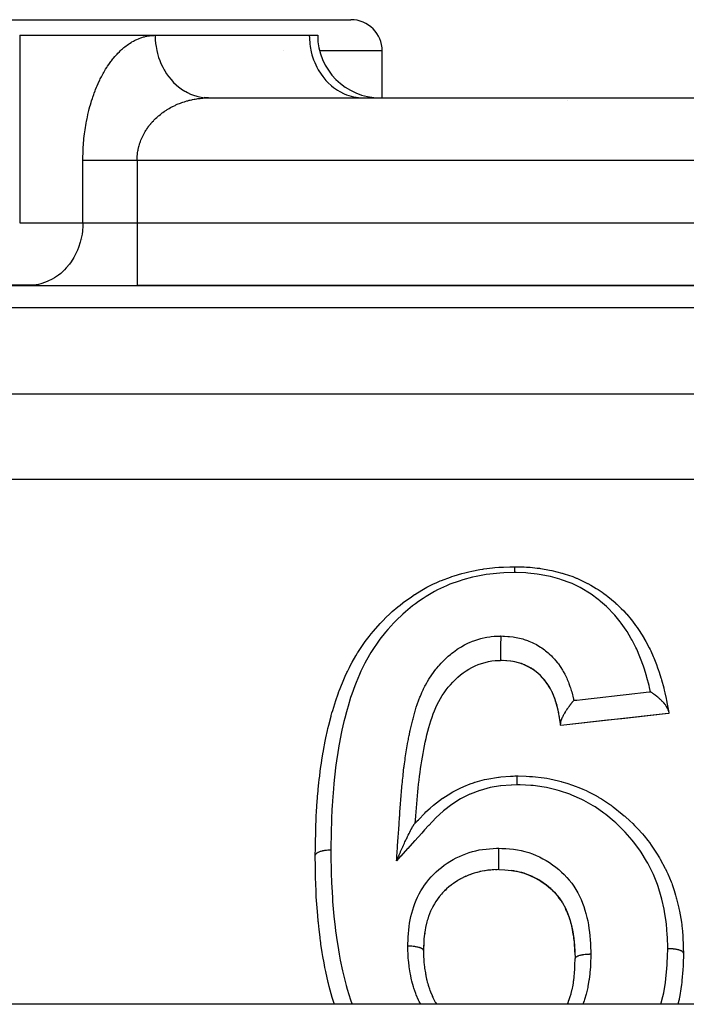
# Model space of a CAD drawing. Units: millimetres. Extents: x 24 to 1010, y -456 to 273.
# Drawn here: x 59 to 81, y -46 to -15 of the extents above; entities that cross this region are included whole.
import ezdxf

# ---------------------------------------------------------------- set-up
doc = ezdxf.new("R2010")
doc.units = ezdxf.units.MM
doc.linetypes.add('DASHED', pattern=[9.652, 8.128, -1.524])
doc.layers.add('nevidi', color=4, linetype='DASHED')

msp = doc.modelspace()

# ---------------------------------------------------------------- linework, layer by layer
at = {"color": 2}
for p, q in [((58.063, -14.5), (70.063, -14.5)), ((65.443, -14.504), (65.443, -14.503)), ((59.474, -15), (63.804, -15)), ((63.804, -15), (68.732, -15)), ((68.732, -15), (69, -15)), ((71.063, -17), (71.063, -15.5)), ((71.063, -17), (71.063, -15.5)), ((65.515, -17), (65.37, -16.994)), ((65.414, -16.995), (65.455, -16.998)), ((65.536, -17), (126.464, -17)), ((65.536, -17), (126.464, -17)), ((70.383, -16.998), (70.464, -17)), ((57.742, -23), (59.762, -23)), ((59.844, -22.998), (57.823, -22.998)), ((59.844, -22.998), (59.762, -23)), ((59.762, -23), (63.226, -23)), ((63.226, -23), (128.774, -23)), ((128.774, -23), (63.226, -23)), ((74.897, -35.002), (74.847, -35)), ((75, -35.008), (74.953, -35.005)), ((75.045, -35.011), (75.04, -35.011)), ((75.178, -35.025), (75.162, -35.023)), ((75.302, -35.046), (75.264, -35.038)), ((75.922, -35.315), (75.875, -35.283)), ((75.952, -35.336), (75.938, -35.326)), ((76.042, -35.408), (76.014, -35.385)), ((76.582, -36.22), (76.558, -36.158)), ((76.619, -36.33), (76.594, -36.255)), ((76.662, -36.479), (76.656, -36.456)), ((76.714, -36.715), (76.709, -36.691)), ((80.115, -36.711), (76.769, -37.077)), ((76.748, -36.929), (76.748, -36.927)), ((75.16, -39), (75.162, -39)), ((75.16, -39), (75.162, -39)), ((73.913, -41.834), (73.826, -41.868)), ((74.088, -41.778), (74.001, -41.805)), ((74.262, -41.738), (74.177, -41.757)), ((74.634, -41.699), (74.581, -41.702)), ((74.744, -41.694), (74.688, -41.697)), ((73.269, -42.185), (73.196, -42.245)), ((73.417, -42.079), (73.341, -42.132)), ((73.574, -41.986), (73.494, -42.032)), ((73.739, -41.904), (73.655, -41.944)), ((72.998, -42.431), (72.937, -42.499)), ((73.128, -42.303), (73.06, -42.369)), ((72.732, -42.786), (72.686, -42.867)), ((72.78, -42.708), (72.732, -42.786)), ((72.883, -42.564), (72.829, -42.637)), ((72.612, -43.016), (72.577, -43.104)), ((72.689, -42.86), (72.647, -42.942)), ((72.495, -43.357), (72.472, -43.45)), ((72.548, -43.183), (72.519, -43.273)), ((72.421, -43.723), (72.409, -43.82)), ((72.452, -43.538), (72.435, -43.632)), ((72.399, -43.911), (72.393, -44.01)), ((72.388, -44.106), (72.384, -44.276)), ((72.385, -44.281), (72.384, -44.276)), ((72.386, -44.211), (72.386, -44.227)), ((150.964, -46), (41.036, -46))]:
    msp.add_line(p, q, dxfattribs=at)
for points in [[(68.923, -41.241), (68.924, -41.206), (68.924, -41.186), (68.926, -41.063), (68.928, -40.898), (68.93, -40.789), (68.936, -40.524), (68.937, -40.479), (68.94, -40.369), (68.941, -40.347), (68.952, -40.059), (68.957, -39.948), (68.962, -39.862), (68.976, -39.64), (68.977, -39.63), (68.984, -39.529), (69.009, -39.222), (69.011, -39.201), (69.019, -39.112), (69.04, -38.91), (69.051, -38.808), (69.064, -38.699), (69.083, -38.542), (69.103, -38.397), (69.118, -38.288), (69.132, -38.191), (69.165, -37.987), (69.182, -37.886), (69.183, -37.88), (69.239, -37.582), (69.261, -37.476), (69.262, -37.474), (69.314, -37.237), (69.327, -37.179), (69.353, -37.075), (69.429, -36.782), (69.434, -36.764), (69.458, -36.678), (69.482, -36.596), (69.546, -36.387), (69.58, -36.285), (69.655, -36.066), (69.68, -35.997), (69.692, -35.967), (69.719, -35.894), (69.835, -35.609), (69.879, -35.507), (69.934, -35.388), (69.949, -35.356), (70.013, -35.225), (70.064, -35.126), (70.101, -35.058), (70.219, -34.85), (70.265, -34.773), (70.276, -34.755), (70.283, -34.745), (70.453, -34.487), (70.517, -34.397), (70.644, -34.23), (70.706, -34.152), (70.713, -34.144), (70.783, -34.058), (70.994, -33.821), (71.072, -33.739), (71.08, -33.731), (71.194, -33.616), (71.3, -33.516), (71.386, -33.438), (71.568, -33.282), (71.634, -33.228), (71.726, -33.156), (71.738, -33.146), (71.997, -32.96), (72.096, -32.894), (72.102, -32.89), (72.329, -32.75), (72.386, -32.717), (72.495, -32.658), (72.679, -32.564), (72.805, -32.505), (72.921, -32.455), (72.957, -32.44), (73.25, -32.33), (73.293, -32.315), (73.369, -32.29), (73.612, -32.218), (73.709, -32.192), (73.833, -32.162), (73.932, -32.139), (74.18, -32.09), (74.278, -32.074), (74.308, -32.069), (74.586, -32.034), (74.666, -32.027), (74.797, -32.018), (74.946, -32.01), (75.144, -32.004), (75.248, -32.001), (75.267, -32.001), (75.291, -32)], [(75.291, -32), (75.594, -32.008), (75.607, -32.008), (75.679, -32.012), (75.794, -32.019), (76.017, -32.042), (76.088, -32.052), (76.123, -32.057), (76.31, -32.088), (76.415, -32.108), (76.487, -32.123), (76.645, -32.16), (76.811, -32.204), (76.812, -32.204), (76.882, -32.225), (77.153, -32.318), (77.199, -32.335), (77.266, -32.362), (77.288, -32.372), (77.565, -32.501), (77.627, -32.533), (77.637, -32.538), (77.735, -32.592), (77.908, -32.695), (77.965, -32.732), (78.091, -32.817), (78.148, -32.858), (78.225, -32.914), (78.279, -32.955), (78.508, -33.146), (78.519, -33.156), (78.527, -33.163), (78.569, -33.201), (78.705, -33.332), (78.786, -33.417), (78.832, -33.466), (78.867, -33.504), (78.884, -33.523), (79.026, -33.694), (79.067, -33.745), (79.166, -33.878), (79.211, -33.943), (79.239, -33.982), (79.274, -34.036), (79.425, -34.277), (79.428, -34.282), (79.46, -34.336), (79.492, -34.394), (79.597, -34.593), (79.625, -34.649), (79.648, -34.696), (79.726, -34.872), (79.744, -34.914), (79.767, -34.971), (79.83, -35.133), (79.868, -35.236), (79.888, -35.292), (79.914, -35.37), (79.974, -35.558), (79.981, -35.58), (79.992, -35.616), (80.064, -35.88), (80.066, -35.887), (80.081, -35.946), (80.103, -36.037), (80.142, -36.22), (80.154, -36.28), (80.178, -36.4), (80.196, -36.501), (80.205, -36.549), (80.215, -36.607)], [(74.853, -34.217), (74.853, -34.231), (74.853, -34.231), (74.852, -34.25), (74.852, -34.259), (74.852, -34.28), (74.852, -34.28), (74.852, -34.301), (74.851, -34.313), (74.851, -34.334), (74.851, -34.335), (74.851, -34.357), (74.851, -34.372), (74.85, -34.394), (74.85, -34.395), (74.85, -34.418), (74.85, -34.436), (74.85, -34.459), (74.85, -34.46), (74.849, -34.483), (74.849, -34.505), (74.849, -34.528), (74.849, -34.528), (74.849, -34.551), (74.848, -34.575), (74.848, -34.597), (74.848, -34.598), (74.848, -34.62), (74.848, -34.646), (74.847, -34.666), (74.847, -34.667), (74.847, -34.687), (74.847, -34.714), (74.847, -34.733), (74.847, -34.733), (74.847, -34.752), (74.847, -34.778), (74.847, -34.794), (74.846, -34.811), (74.846, -34.835), (74.846, -34.849), (74.846, -34.863), (74.846, -34.884), (74.846, -34.896), (74.846, -34.907), (74.846, -34.924), (74.846, -34.934), (74.846, -34.934), (74.846, -34.943), (74.846, -34.956), (74.846, -34.962), (74.846, -34.962), (74.846, -34.969), (74.846, -34.978), (74.847, -34.983), (74.847, -34.983), (74.847, -34.987), (74.847, -34.992), (74.847, -34.995), (74.847, -34.995), (74.847, -34.997), (74.847, -34.999), (74.847, -35), (74.847, -35)], [(72.121, -40.2), (72.128, -40.105), (72.137, -39.975), (72.147, -39.845), (72.156, -39.715), (72.167, -39.587), (72.177, -39.459), (72.189, -39.332), (72.201, -39.206), (72.214, -39.08), (72.227, -38.955), (72.242, -38.83), (72.257, -38.706), (72.273, -38.582), (72.29, -38.459), (72.308, -38.337), (72.328, -38.215), (72.348, -38.094), (72.37, -37.973), (72.392, -37.853), (72.416, -37.733), (72.442, -37.613), (72.468, -37.495), (72.495, -37.378), (72.524, -37.263), (72.555, -37.149), (72.587, -37.037), (72.621, -36.927), (72.657, -36.819), (72.695, -36.712), (72.736, -36.607), (72.778, -36.505), (72.824, -36.407), (72.872, -36.311), (72.924, -36.217), (72.981, -36.124), (73.043, -36.032), (73.107, -35.941), (73.174, -35.855), (73.243, -35.774), (73.317, -35.694), (73.397, -35.615), (73.482, -35.536), (73.568, -35.462), (73.654, -35.394), (73.743, -35.332), (73.835, -35.274), (73.931, -35.221), (74.03, -35.173), (74.133, -35.13), (74.239, -35.093), (74.351, -35.061), (74.462, -35.035), (74.57, -35.016), (74.68, -35.006), (74.806, -35.001), (74.847, -35)], [(76.762, -37.021), (76.754, -36.964), (76.734, -36.833), (76.713, -36.708), (76.688, -36.588), (76.661, -36.472), (76.629, -36.359), (76.592, -36.248), (76.551, -36.139), (76.505, -36.033), (76.454, -35.931), (76.398, -35.832), (76.337, -35.737), (76.27, -35.647), (76.199, -35.561), (76.121, -35.48), (76.038, -35.404), (75.947, -35.333), (75.852, -35.267), (75.751, -35.209), (75.645, -35.157), (75.534, -35.111), (75.418, -35.074), (75.299, -35.045), (75.177, -35.024), (75.044, -35.011), (74.896, -35.002), (74.847, -35)], [(75.421, -35.075), (75.383, -35.065), (75.368, -35.061)], [(75.537, -35.113), (75.501, -35.1), (75.466, -35.089)], [(75.649, -35.159), (75.614, -35.143), (75.569, -35.125)], [(75.756, -35.211), (75.723, -35.194), (75.675, -35.171)], [(75.857, -35.271), (75.825, -35.251), (75.76, -35.213)], [(76.203, -35.566), (76.179, -35.54), (76.126, -35.485), (76.1, -35.46), (76.1, -35.46)], [(76.341, -35.743), (76.32, -35.714), (76.275, -35.652), (76.252, -35.624), (76.243, -35.613)], [(76.44, -35.905), (76.402, -35.838), (76.383, -35.807), (76.371, -35.789)], [(76.553, -36.146), (76.54, -36.113), (76.508, -36.04), (76.492, -36.007), (76.489, -36.001)], [(80.215, -36.607), (80.21, -36.585), (80.207, -36.578), (80.207, -36.577), (80.207, -36.577), (80.191, -36.537), (80.19, -36.536), (80.189, -36.533), (80.187, -36.53), (80.164, -36.489), (80.16, -36.482), (80.16, -36.482), (80.157, -36.478), (80.128, -36.436), (80.118, -36.423), (80.118, -36.423), (80.117, -36.422), (80.113, -36.416), (80.112, -36.415), (80.084, -36.381), (80.083, -36.38), (80.071, -36.365), (80.066, -36.36), (80.065, -36.359), (80.03, -36.321), (80.018, -36.308), (80.006, -36.296), (80, -36.29), (79.97, -36.26), (79.961, -36.251), (79.941, -36.233), (79.925, -36.219), (79.905, -36.201), (79.9, -36.197), (79.872, -36.173), (79.844, -36.15), (79.839, -36.145), (79.836, -36.143), (79.802, -36.116), (79.796, -36.112), (79.777, -36.098), (79.766, -36.089), (79.76, -36.085), (79.733, -36.065), (79.717, -36.054), (79.696, -36.039), (79.676, -36.026), (79.666, -36.019), (79.658, -36.014), (79.64, -36.003)], [(76.653, -36.443), (76.63, -36.366), (76.627, -36.356)], [(77.187, -36.275), (77.186, -36.276), (77.175, -36.289), (77.169, -36.297), (77.157, -36.311), (77.156, -36.312), (77.137, -36.335), (77.127, -36.348), (77.121, -36.355), (77.101, -36.381), (77.098, -36.384), (77.096, -36.387), (77.089, -36.396), (77.072, -36.419), (77.066, -36.427), (77.059, -36.436), (77.043, -36.458), (77.036, -36.468), (77.021, -36.489), (77.02, -36.49), (77.005, -36.511), (76.985, -36.54), (76.981, -36.545), (76.975, -36.554), (76.97, -36.562), (76.954, -36.587), (76.946, -36.598), (76.944, -36.601), (76.929, -36.625), (76.922, -36.637), (76.918, -36.642), (76.91, -36.657), (76.892, -36.687), (76.878, -36.71), (76.877, -36.711), (76.877, -36.712), (76.867, -36.73), (76.864, -36.734), (76.848, -36.764), (76.844, -36.773), (76.838, -36.785), (76.835, -36.789), (76.823, -36.813), (76.823, -36.815), (76.818, -36.824), (76.806, -36.852), (76.804, -36.855), (76.803, -36.859), (76.802, -36.861), (76.789, -36.892), (76.786, -36.901), (76.782, -36.912), (76.778, -36.923), (76.777, -36.928), (76.774, -36.938), (76.768, -36.959), (76.767, -36.963), (76.766, -36.971), (76.765, -36.974), (76.763, -36.988), (76.762, -36.998), (76.761, -37.004), (76.761, -37.012), (76.761, -37.013), (76.762, -37.021), (76.762, -37.028)], [(76.706, -36.677), (76.69, -36.595), (76.682, -36.559)], [(76.735, -36.84), (76.728, -36.8), (76.723, -36.765)], [(80.231, -36.698), (80.117, -36.71), (79.655, -36.761), (79.192, -36.811), (78.729, -36.862), (78.265, -36.913), (77.801, -36.964), (77.337, -37.014), (76.872, -37.065), (76.769, -37.076)], [(80.215, -36.607), (80.217, -36.618), (80.218, -36.625), (80.222, -36.65), (80.223, -36.656), (80.227, -36.674), (80.227, -36.678), (80.229, -36.689), (80.23, -36.692), (80.231, -36.697), (80.231, -36.698)], [(76.769, -37.076), (76.769, -37.072), (76.768, -37.07), (76.767, -37.061), (76.766, -37.057), (76.764, -37.041), (76.763, -37.035), (76.762, -37.028)], [(72.121, -40.2), (72.148, -40.17), (72.179, -40.137), (72.181, -40.135), (72.219, -40.094), (72.424, -39.882), (72.426, -39.88), (72.46, -39.847), (72.593, -39.724), (72.701, -39.633), (72.703, -39.631), (72.8, -39.553), (72.996, -39.409), (72.999, -39.407), (73, -39.406), (73.167, -39.296), (73.319, -39.206), (73.322, -39.203), (73.429, -39.145), (73.561, -39.08), (73.67, -39.032), (73.672, -39.03), (73.879, -38.949), (73.979, -38.915), (74.029, -38.898), (74.033, -38.897), (74.338, -38.81), (74.403, -38.795), (74.406, -38.794), (74.411, -38.793), (74.786, -38.729), (74.79, -38.729), (74.798, -38.728), (74.854, -38.722), (75.164, -38.7), (75.168, -38.7), (75.253, -38.697), (75.303, -38.695), (75.374, -38.692)], [(75.374, -38.692), (75.409, -38.693), (75.663, -38.702), (75.768, -38.708), (75.854, -38.713), (75.863, -38.714), (76.236, -38.756), (76.239, -38.756), (76.323, -38.77), (76.425, -38.789), (76.702, -38.852), (76.788, -38.875), (76.804, -38.879), (76.966, -38.928), (77.15, -38.99), (77.232, -39.02), (77.352, -39.066), (77.481, -39.12), (77.579, -39.164), (77.659, -39.201), (77.876, -39.313), (77.968, -39.365), (77.994, -39.38), (78.07, -39.426), (78.365, -39.622), (78.382, -39.634), (78.417, -39.66), (78.451, -39.685), (78.74, -39.915), (78.804, -39.97), (78.818, -39.982), (78.831, -39.994), (78.975, -40.125), (79.072, -40.22), (79.132, -40.28), (79.211, -40.362), (79.233, -40.385), (79.381, -40.55), (79.435, -40.613), (79.555, -40.761), (79.606, -40.828), (79.664, -40.906), (79.71, -40.971), (79.856, -41.192), (79.909, -41.28), (79.927, -41.309), (79.951, -41.353), (80.109, -41.65), (80.118, -41.67), (80.155, -41.745), (80.191, -41.824), (80.3, -42.082), (80.318, -42.129), (80.33, -42.162), (80.4, -42.364), (80.444, -42.51), (80.466, -42.589), (80.477, -42.628), (80.548, -42.923), (80.551, -42.938), (80.567, -43.018), (80.59, -43.139), (80.627, -43.372), (80.638, -43.455), (80.643, -43.494), (80.66, -43.66), (80.672, -43.815), (80.677, -43.899), (80.684, -44.071), (80.688, -44.185), (80.689, -44.247), (80.691, -44.325), (80.692, -44.36)], [(71.522, -41.409), (71.538, -41.372), (71.542, -41.363), (71.546, -41.353), (71.569, -41.3), (71.588, -41.258), (71.591, -41.251), (71.596, -41.24), (71.597, -41.237), (71.602, -41.225), (71.603, -41.222), (71.625, -41.174), (71.645, -41.129), (71.652, -41.112), (71.661, -41.093), (71.671, -41.069), (71.68, -41.049), (71.699, -41.008), (71.708, -40.988), (71.718, -40.966), (71.736, -40.926), (71.739, -40.92), (71.747, -40.904), (71.753, -40.889), (71.755, -40.886), (71.764, -40.866), (71.775, -40.842), (71.791, -40.807), (71.806, -40.775), (71.818, -40.749), (71.819, -40.749), (71.832, -40.72), (71.846, -40.692), (71.857, -40.667), (71.872, -40.636), (71.876, -40.629), (71.885, -40.609), (71.889, -40.601), (71.894, -40.592), (71.898, -40.583), (71.905, -40.568), (71.924, -40.531), (71.946, -40.488), (71.946, -40.487), (71.948, -40.482), (71.95, -40.479), (71.952, -40.475), (71.969, -40.442), (71.972, -40.436), (71.99, -40.402), (71.995, -40.392), (71.998, -40.388), (72.003, -40.378), (72.012, -40.361), (72.017, -40.352), (72.025, -40.338), (72.037, -40.316), (72.041, -40.31), (72.051, -40.292), (72.055, -40.287), (72.056, -40.284), (72.06, -40.278), (72.073, -40.257), (72.074, -40.256), (72.078, -40.249), (72.088, -40.236), (72.088, -40.235), (72.096, -40.226), (72.097, -40.225)], [(72.097, -40.225), (72.109, -40.213), (72.121, -40.2)], [(68.923, -41.242), (68.923, -41.241), (68.923, -41.241), (68.923, -41.241)], [(69.528, -45.979), (69.505, -45.907), (69.466, -45.78), (69.401, -45.549), (69.369, -45.426), (69.346, -45.334), (69.337, -45.3), (69.257, -44.946), (69.232, -44.821), (69.232, -44.82), (69.204, -44.678), (69.167, -44.467), (69.146, -44.341), (69.106, -44.075), (69.098, -44.016), (69.094, -43.987), (69.078, -43.863), (69.045, -43.593), (69.036, -43.511), (69.023, -43.387), (69.019, -43.35), (69.016, -43.314), (68.99, -43.036), (68.98, -42.913), (68.964, -42.681), (68.957, -42.562), (68.956, -42.54), (68.95, -42.439), (68.937, -42.093), (68.935, -42.012), (68.934, -41.97), (68.929, -41.755), (68.927, -41.628), (68.926, -41.507), (68.924, -41.341), (68.923, -41.242)], [(74.79, -41.692), (74.79, -41.691), (74.79, -41.688), (74.79, -41.685), (74.79, -41.685), (74.79, -41.683), (74.79, -41.676), (74.789, -41.671), (74.789, -41.671), (74.789, -41.667), (74.789, -41.655), (74.789, -41.648), (74.789, -41.648), (74.789, -41.643), (74.789, -41.626), (74.79, -41.617), (74.79, -41.617), (74.79, -41.61), (74.79, -41.589), (74.79, -41.577), (74.79, -41.577), (74.79, -41.569), (74.79, -41.542), (74.79, -41.528), (74.79, -41.528), (74.79, -41.519), (74.79, -41.488), (74.79, -41.473), (74.79, -41.473), (74.79, -41.463), (74.79, -41.427), (74.79, -41.412), (74.79, -41.411), (74.79, -41.402), (74.79, -41.362), (74.79, -41.347), (74.79, -41.346), (74.79, -41.337), (74.79, -41.295), (74.791, -41.28), (74.791, -41.271), (74.791, -41.228), (74.791, -41.214), (74.791, -41.213), (74.791, -41.205), (74.791, -41.162), (74.791, -41.149), (74.791, -41.142), (74.791, -41.099), (74.791, -41.088), (74.791, -41.088), (74.791, -41.082), (74.792, -41.041), (74.792, -41.032), (74.792, -41.027), (74.792, -41.006)], [(74.352, -41.725), (74.333, -41.727), (74.259, -41.74), (74.187, -41.754), (74.177, -41.757), (74.094, -41.778), (74.085, -41.78), (74.001, -41.805), (73.944, -41.824), (73.91, -41.836), (73.863, -41.853), (73.826, -41.868), (73.736, -41.906), (73.709, -41.918), (73.655, -41.944), (73.644, -41.95), (73.57, -41.989), (73.494, -42.032), (73.486, -42.037), (73.439, -42.066), (73.413, -42.083), (73.341, -42.132), (73.278, -42.179), (73.265, -42.189), (73.249, -42.202)], [(74.79, -41.692), (74.634, -41.699), (74.44, -41.713), (74.352, -41.725)], [(74.538, -41.705), (74.439, -41.714), (74.436, -41.714)], [(74.79, -41.692), (74.985, -41.703), (75.201, -41.722), (75.402, -41.756), (75.597, -41.807), (75.783, -41.875), (75.963, -41.961), (76.138, -42.063), (76.305, -42.18), (76.457, -42.306), (76.595, -42.443), (76.718, -42.593), (76.826, -42.75), (76.919, -42.919), (77, -43.102), (77.067, -43.288), (77.12, -43.482), (77.163, -43.686), (77.194, -43.897), (77.216, -44.11), (77.227, -44.327), (77.231, -44.532)], [(76.462, -42.311), (76.39, -42.248), (76.309, -42.183), (76.3, -42.177), (76.257, -42.145), (76.229, -42.125), (76.142, -42.067), (76.089, -42.033), (76.057, -42.014), (76.025, -41.996), (75.967, -41.963), (75.88, -41.92), (75.863, -41.912), (75.787, -41.878), (75.781, -41.875), (75.698, -41.842), (75.626, -41.817), (75.6, -41.809), (75.528, -41.787), (75.507, -41.782), (75.405, -41.757), (75.378, -41.752), (75.308, -41.738), (75.27, -41.732), (75.203, -41.723)], [(73.196, -42.245), (73.124, -42.308), (73.086, -42.344), (73.074, -42.355), (73.06, -42.369), (72.994, -42.436), (72.961, -42.472), (72.937, -42.499), (72.918, -42.523), (72.913, -42.528), (72.879, -42.57), (72.829, -42.637), (72.782, -42.706), (72.777, -42.714)], [(76.599, -42.449), (76.534, -42.38), (76.495, -42.342), (76.473, -42.322)], [(76.829, -42.757), (76.818, -42.738), (76.78, -42.68), (76.722, -42.599), (76.686, -42.552), (76.669, -42.53), (76.667, -42.528), (76.665, -42.525)], [(72.577, -43.104), (72.575, -43.108), (72.547, -43.187), (72.546, -43.19)], [(72.667, -42.902), (72.647, -42.942), (72.642, -42.953), (72.61, -43.023)], [(77.069, -43.295), (77.065, -43.283), (77.039, -43.205), (77.036, -43.199), (77.002, -43.109), (76.965, -43.019), (76.963, -43.015), (76.939, -42.963), (76.921, -42.926), (76.878, -42.842)], [(72.519, -43.273), (72.504, -43.324), (72.493, -43.364), (72.477, -43.429), (72.472, -43.45), (72.452, -43.544), (72.452, -43.545)], [(77.216, -44.116), (77.207, -44.012), (77.2, -43.946), (77.195, -43.904), (77.186, -43.839), (77.181, -43.802), (77.163, -43.693), (77.144, -43.593), (77.137, -43.56), (77.121, -43.489), (77.11, -43.443), (77.097, -43.394)], [(72.435, -43.632), (72.428, -43.677), (72.42, -43.73), (72.415, -43.77), (72.409, -43.82), (72.399, -43.918), (72.399, -43.928)], [(72.394, -43.997), (72.393, -44.01), (72.389, -44.113), (72.387, -44.18)], [(72.385, -44.281), (72.385, -44.344), (72.386, -44.381), (72.386, -44.397), (72.387, -44.436), (72.393, -44.594), (72.394, -44.6), (72.394, -44.609), (72.396, -44.636), (72.408, -44.753), (72.412, -44.793), (72.417, -44.83), (72.418, -44.836), (72.419, -44.844), (72.443, -44.992), (72.449, -45.029), (72.455, -45.062), (72.461, -45.091), (72.482, -45.191), (72.491, -45.228), (72.505, -45.287), (72.518, -45.335), (72.532, -45.384), (72.541, -45.417), (72.571, -45.508), (72.591, -45.565), (72.595, -45.574), (72.603, -45.596), (72.657, -45.723), (72.665, -45.74), (72.679, -45.771), (72.695, -45.804), (72.751, -45.912), (72.761, -45.93), (72.769, -45.943), (72.802, -46)], [(77.227, -44.334), (77.222, -44.226), (77.221, -44.201), (77.216, -44.121)], [(80.692, -44.361), (80.691, -44.434), (80.684, -44.658), (80.68, -44.769), (80.68, -44.772), (80.674, -44.892), (80.647, -45.242), (80.644, -45.269), (80.64, -45.3), (80.632, -45.369), (80.613, -45.508), (80.577, -45.723), (80.557, -45.829), (80.553, -45.849), (80.548, -45.874), (80.518, -46)], [(76.985, -46), (77.007, -45.945), (77.034, -45.872), (77.037, -45.864), (77.045, -45.841), (77.084, -45.721), (77.092, -45.694), (77.101, -45.662), (77.102, -45.656), (77.138, -45.512), (77.143, -45.491), (77.145, -45.48), (77.153, -45.443), (77.174, -45.326), (77.179, -45.293), (77.184, -45.256), (77.188, -45.227), (77.199, -45.136), (77.203, -45.101), (77.211, -45.019), (77.211, -45.01), (77.216, -44.941), (77.218, -44.917), (77.219, -44.906), (77.224, -44.792), (77.225, -44.78), (77.226, -44.74), (77.227, -44.705), (77.23, -44.573), (77.231, -44.542), (77.231, -44.537)]]:
    msp.add_lwpolyline(points, dxfattribs=at)
for centre, radius, start, end in [((70.063, -15.5), 1, 0, 90), ((71, -15), 2, 180, 270)]:
    msp.add_arc(centre, radius, start, end, dxfattribs=at)
at = {"layer": 'nevidi', "color": 7, "linetype": 'Continuous'}
for p, q in [((59.474, -15), (59.474, -21)), ((62.833, -15.5), (62.831, -15.5)), ((67.9, -15.5), (67.894, -15.5)), ((71.063, -15.5), (69.067, -15.5)), ((77, -17.094), (77, -17.093)), ((61.494, -21), (61.494, -19)), ((63.226, -19), (63.226, -21)), ((128.774, -19), (63.226, -19)), ((59.474, -21), (61.494, -21)), ((61.494, -21), (63.226, -21)), ((63.226, -21), (128.774, -21)), ((63.226, -21), (63.226, -23)), ((61.481, -21.537), (61.479, -21.537)), ((134, -23.714), (34, -23.714)), ((34, -26.465), (134, -26.465)), ((134, -29.209), (34, -29.209))]:
    msp.add_line(p, q, dxfattribs=at)
for points in [[(61.494, -19), (61.495, -18.923), (61.495, -18.874), (61.498, -18.78), (61.499, -18.731), (61.504, -18.638), (61.506, -18.589), (61.512, -18.497), (61.516, -18.448), (61.524, -18.356), (61.529, -18.307), (61.539, -18.215), (61.545, -18.167), (61.557, -18.076), (61.564, -18.029), (61.577, -17.938), (61.585, -17.891), (61.601, -17.802), (61.609, -17.755), (61.627, -17.666), (61.636, -17.62), (61.656, -17.533), (61.666, -17.487), (61.687, -17.401), (61.699, -17.356), (61.721, -17.272), (61.734, -17.227), (61.758, -17.144), (61.771, -17.1), (61.798, -17.019), (61.812, -16.976), (61.84, -16.896), (61.855, -16.855), (61.884, -16.777), (61.9, -16.736), (61.931, -16.66), (61.948, -16.62), (61.98, -16.545), (61.998, -16.507), (62.032, -16.434), (62.05, -16.397), (62.086, -16.327), (62.105, -16.29), (62.142, -16.222), (62.162, -16.187), (62.2, -16.122), (62.221, -16.088), (62.26, -16.025), (62.282, -15.992), (62.323, -15.931), (62.345, -15.9), (62.387, -15.842), (62.409, -15.812), (62.453, -15.756), (62.476, -15.728), (62.52, -15.675), (62.544, -15.648), (62.589, -15.598), (62.614, -15.572), (62.66, -15.525), (62.685, -15.501), (62.732, -15.457), (62.758, -15.434), (62.806, -15.393), (62.832, -15.372), (62.881, -15.333), (62.907, -15.314), (62.957, -15.279), (62.983, -15.261), (63.034, -15.229), (63.061, -15.213), (63.112, -15.184), (63.139, -15.169), (63.191, -15.144), (63.218, -15.131), (63.271, -15.108), (63.298, -15.097), (63.351, -15.078), (63.379, -15.068), (63.432, -15.052), (63.46, -15.044), (63.513, -15.032), (63.542, -15.026), (63.595, -15.016), (63.624, -15.012), (63.677, -15.006), (63.706, -15.004), (63.76, -15.001), (63.788, -15), (63.804, -15)], [(63.804, -15), (63.804, -15.041), (63.806, -15.094), (63.808, -15.141), (63.818, -15.259), (63.832, -15.36), (63.832, -15.362), (63.855, -15.482), (63.88, -15.586), (63.889, -15.621), (63.915, -15.706), (63.952, -15.808), (63.976, -15.869), (64.001, -15.926), (64.048, -16.024), (64.091, -16.103), (64.11, -16.136), (64.169, -16.228), (64.232, -16.316), (64.243, -16.331), (64.311, -16.414), (64.396, -16.506), (64.473, -16.579), (64.566, -16.657), (64.581, -16.669), (64.649, -16.718), (64.749, -16.782), (64.783, -16.801), (64.836, -16.829), (64.939, -16.878), (64.998, -16.901), (65.029, -16.912), (65.133, -16.945), (65.223, -16.967), (65.224, -16.967), (65.326, -16.985), (65.414, -16.995)], [(68.732, -15), (68.734, -15.094), (68.748, -15.268), (68.76, -15.361), (68.794, -15.531), (68.818, -15.621), (68.871, -15.784), (68.904, -15.869), (68.976, -16.023), (69.019, -16.103), (69.108, -16.244), (69.16, -16.316), (69.264, -16.442), (69.324, -16.506), (69.442, -16.615), (69.509, -16.669), (69.639, -16.758), (69.711, -16.801), (69.85, -16.87), (69.927, -16.901), (70.072, -16.948), (70.152, -16.967), (70.301, -16.991), (70.383, -16.998)], [(63.226, -19), (63.227, -18.986), (63.227, -18.962), (63.228, -18.915), (63.23, -18.89), (63.233, -18.844), (63.236, -18.819), (63.237, -18.812), (63.241, -18.773), (63.245, -18.748), (63.252, -18.702), (63.257, -18.678), (63.266, -18.632), (63.271, -18.608), (63.283, -18.562), (63.286, -18.547), (63.289, -18.538), (63.302, -18.493), (63.309, -18.469), (63.324, -18.424), (63.333, -18.401), (63.349, -18.357), (63.359, -18.333), (63.377, -18.291), (63.377, -18.289), (63.387, -18.266), (63.408, -18.223), (63.419, -18.201), (63.441, -18.158), (63.453, -18.136), (63.477, -18.094), (63.49, -18.072), (63.506, -18.047), (63.516, -18.031), (63.53, -18.009), (63.557, -17.969), (63.572, -17.948), (63.6, -17.909), (63.616, -17.888), (63.647, -17.85), (63.663, -17.83), (63.671, -17.82), (63.695, -17.792), (63.712, -17.773), (63.746, -17.736), (63.764, -17.717), (63.799, -17.682), (63.818, -17.663), (63.854, -17.629), (63.87, -17.615), (63.874, -17.611), (63.912, -17.578), (63.932, -17.561), (63.971, -17.529), (63.993, -17.512), (64.033, -17.482), (64.055, -17.466), (64.096, -17.436), (64.1, -17.434), (64.119, -17.421), (64.162, -17.393), (64.185, -17.378), (64.229, -17.351), (64.252, -17.337), (64.297, -17.312), (64.321, -17.299), (64.354, -17.282), (64.368, -17.275), (64.392, -17.263), (64.439, -17.24), (64.464, -17.228), (64.512, -17.207), (64.538, -17.196), (64.587, -17.177), (64.613, -17.167), (64.631, -17.16), (64.662, -17.149), (64.689, -17.139), (64.739, -17.123), (64.766, -17.114), (64.817, -17.099), (64.844, -17.092), (64.895, -17.078), (64.923, -17.072), (64.923, -17.072), (64.975, -17.06), (65.003, -17.054), (65.055, -17.044), (65.083, -17.039), (65.136, -17.03), (65.164, -17.026), (65.217, -17.019), (65.227, -17.018), (65.245, -17.016), (65.299, -17.011), (65.327, -17.008), (65.381, -17.005), (65.409, -17.003), (65.463, -17.001), (65.492, -17), (65.536, -17)], [(63.226, -19), (63.197, -19), (63.13, -19), (63.128, -19), (63.046, -19), (62.975, -19), (62.892, -19), (62.86, -19), (62.821, -19), (62.738, -19), (62.668, -19), (62.597, -19), (62.586, -19), (62.517, -19), (62.436, -19), (62.369, -19), (62.346, -19), (62.291, -19), (62.226, -19), (62.152, -19), (62.111, -19), (62.09, -19), (62.02, -19), (61.962, -19), (61.897, -19), (61.897, -19), (61.843, -19), (61.782, -19), (61.733, -19), (61.707, -19), (61.678, -19), (61.634, -19), (61.585, -19), (61.546, -19), (61.545, -19), (61.503, -19), (61.494, -19)], [(61.494, -21), (61.493, -21.094), (61.479, -21.268), (61.466, -21.361), (61.432, -21.531), (61.409, -21.621), (61.356, -21.784), (61.322, -21.869), (61.251, -22.023), (61.207, -22.103), (61.119, -22.244), (61.067, -22.316), (60.962, -22.442), (60.902, -22.506), (60.784, -22.615), (60.717, -22.669), (60.588, -22.758), (60.515, -22.801), (60.377, -22.87), (60.3, -22.901), (60.154, -22.948), (60.075, -22.967), (59.925, -22.991), (59.844, -22.998)], [(75.291, -32), (75.291, -32.001), (75.291, -32.001), (75.291, -32.001), (75.291, -32.004), (75.291, -32.004), (75.291, -32.005), (75.291, -32.005), (75.291, -32.009), (75.291, -32.009), (75.291, -32.011), (75.291, -32.011), (75.291, -32.017), (75.291, -32.018), (75.291, -32.021), (75.291, -32.021), (75.291, -32.028), (75.291, -32.029), (75.291, -32.034), (75.291, -32.034), (75.291, -32.041), (75.291, -32.042), (75.291, -32.049), (75.291, -32.05), (75.292, -32.057), (75.292, -32.058), (75.292, -32.068), (75.292, -32.068), (75.292, -32.076), (75.292, -32.076), (75.292, -32.089), (75.292, -32.089), (75.292, -32.096), (75.292, -32.097), (75.292, -32.112), (75.292, -32.112), (75.292, -32.118), (75.292, -32.119), (75.292, -32.137), (75.292, -32.138), (75.292, -32.143), (75.292, -32.143), (75.292, -32.164), (75.292, -32.165), (75.292, -32.168), (75.292, -32.169), (75.292, -32.189)], [(75.292, -32.189), (75.278, -32.189), (74.949, -32.199), (74.827, -32.206), (74.503, -32.236), (74.383, -32.253), (74.07, -32.311), (73.948, -32.339), (73.641, -32.421), (73.521, -32.459), (73.226, -32.564), (73.114, -32.61), (72.836, -32.74), (72.73, -32.796), (72.468, -32.949), (72.369, -33.013), (72.225, -33.111), (72.124, -33.185), (72.031, -33.255), (71.804, -33.442), (71.718, -33.518), (71.51, -33.717), (71.431, -33.798), (71.238, -34.01), (71.165, -34.096), (70.989, -34.32), (70.922, -34.412), (70.761, -34.649), (70.701, -34.744), (70.559, -34.99), (70.507, -35.089), (70.382, -35.344), (70.336, -35.447), (70.226, -35.709), (70.186, -35.814), (70.09, -36.082), (70.054, -36.188), (69.97, -36.46), (69.939, -36.567), (69.919, -36.64), (69.865, -36.843), (69.838, -36.951), (69.774, -37.229), (69.751, -37.34), (69.696, -37.622), (69.676, -37.734), (69.63, -38.019), (69.613, -38.133), (69.574, -38.422), (69.56, -38.537), (69.528, -38.83), (69.517, -38.945), (69.491, -39.241), (69.482, -39.357), (69.463, -39.655), (69.457, -39.771), (69.444, -40.07), (69.44, -40.188), (69.434, -40.421), (69.432, -40.489), (69.43, -40.606), (69.425, -40.908), (69.424, -41.028), (69.423, -41.058)], [(79.64, -36.003), (79.609, -35.861), (79.595, -35.805), (79.528, -35.548), (79.512, -35.493), (79.434, -35.241), (79.415, -35.187), (79.325, -34.939), (79.304, -34.885), (79.2, -34.643), (79.175, -34.59), (79.054, -34.354), (79.026, -34.303), (78.89, -34.076), (78.858, -34.027), (78.705, -33.807), (78.671, -33.762), (78.501, -33.553), (78.463, -33.51), (78.273, -33.314), (78.229, -33.272), (78.047, -33.111), (78.02, -33.089), (77.972, -33.051), (77.744, -32.884), (77.692, -32.849), (77.448, -32.7), (77.392, -32.669), (77.133, -32.542), (77.074, -32.517), (76.799, -32.415), (76.737, -32.395), (76.447, -32.317), (76.382, -32.302), (76.084, -32.246), (76.018, -32.236), (75.718, -32.204), (75.652, -32.2), (75.347, -32.19), (75.292, -32.189)], [(73.82, -34.44), (73.859, -34.423), (73.95, -34.385), (73.99, -34.37), (74.084, -34.337), (74.125, -34.324), (74.22, -34.297), (74.262, -34.286), (74.36, -34.263), (74.403, -34.255), (74.503, -34.239), (74.546, -34.234), (74.647, -34.225), (74.691, -34.222), (74.792, -34.219), (74.836, -34.218), (74.853, -34.217)], [(74.853, -34.217), (74.921, -34.22), (74.972, -34.223), (75.084, -34.231), (75.134, -34.235), (75.245, -34.247), (75.295, -34.255), (75.403, -34.274), (75.452, -34.285), (75.558, -34.313), (75.606, -34.328), (75.709, -34.363), (75.756, -34.381), (75.855, -34.423), (75.899, -34.444), (75.993, -34.493), (76.036, -34.517), (76.125, -34.571), (76.166, -34.598), (76.25, -34.659), (76.288, -34.688), (76.368, -34.754), (76.403, -34.785), (76.477, -34.855), (76.509, -34.889), (76.577, -34.962), (76.607, -34.997), (76.669, -35.075), (76.697, -35.111), (76.753, -35.192), (76.779, -35.23), (76.83, -35.314), (76.853, -35.353), (76.9, -35.44), (76.92, -35.48), (76.962, -35.568), (76.98, -35.609), (77.017, -35.698), (77.034, -35.74), (77.066, -35.83), (77.081, -35.873), (77.109, -35.963), (77.122, -36.006), (77.146, -36.098), (77.157, -36.142), (77.178, -36.235), (77.187, -36.275)], [(71.522, -41.409), (71.526, -41.352), (71.529, -41.311), (71.536, -41.217), (71.538, -41.175), (71.545, -41.081), (71.548, -41.04), (71.554, -40.946), (71.557, -40.905), (71.564, -40.811), (71.567, -40.77), (71.573, -40.677), (71.576, -40.636), (71.582, -40.542), (71.585, -40.501), (71.591, -40.421), (71.592, -40.408), (71.595, -40.367), (71.601, -40.274), (71.604, -40.234), (71.61, -40.14), (71.613, -40.1), (71.619, -40.006), (71.622, -39.966), (71.629, -39.873), (71.632, -39.833), (71.638, -39.74), (71.641, -39.7), (71.648, -39.607), (71.651, -39.567), (71.658, -39.475), (71.661, -39.435), (71.668, -39.343), (71.671, -39.303), (71.679, -39.211), (71.682, -39.171), (71.691, -39.079), (71.694, -39.039), (71.703, -38.948), (71.707, -38.908), (71.716, -38.817), (71.72, -38.778), (71.73, -38.687), (71.734, -38.647), (71.745, -38.557), (71.749, -38.517), (71.76, -38.427), (71.765, -38.388), (71.777, -38.297), (71.782, -38.258), (71.795, -38.168), (71.8, -38.129), (71.813, -38.04), (71.819, -38.001), (71.833, -37.911), (71.84, -37.873), (71.854, -37.783), (71.861, -37.745), (71.877, -37.656), (71.884, -37.617), (71.9, -37.528), (71.908, -37.49), (71.925, -37.402), (71.933, -37.363), (71.951, -37.275), (71.96, -37.237), (71.979, -37.15), (71.988, -37.112), (72.008, -37.025), (72.017, -36.987), (72.038, -36.9), (72.048, -36.863), (72.071, -36.777), (72.081, -36.739), (72.105, -36.654), (72.11, -36.64), (72.116, -36.617), (72.142, -36.532), (72.154, -36.495), (72.182, -36.412), (72.194, -36.375), (72.224, -36.292), (72.237, -36.256), (72.269, -36.173), (72.283, -36.138), (72.318, -36.056), (72.333, -36.021), (72.37, -35.939), (72.386, -35.905), (72.427, -35.824), (72.445, -35.79), (72.489, -35.711), (72.509, -35.676), (72.555, -35.599), (72.577, -35.564), (72.626, -35.49), (72.649, -35.456), (72.701, -35.383), (72.725, -35.35), (72.78, -35.28), (72.805, -35.248), (72.864, -35.179), (72.891, -35.149), (72.952, -35.081), (72.981, -35.052), (73.046, -34.987), (73.076, -34.958), (73.143, -34.895), (73.175, -34.867), (73.245, -34.807), (73.276, -34.78), (73.35, -34.722), (73.383, -34.698), (73.46, -34.643), (73.494, -34.621), (73.575, -34.57), (73.611, -34.549), (73.695, -34.502), (73.732, -34.482), (73.82, -34.44)], [(77.187, -36.275), (77.281, -36.265), (77.466, -36.244), (77.745, -36.213), (77.931, -36.193), (78.21, -36.162), (78.395, -36.141), (78.673, -36.11), (78.858, -36.09), (79.136, -36.059), (79.321, -36.038), (79.599, -36.007), (79.64, -36.003)], [(75.375, -38.978), (75.375, -38.953), (75.375, -38.946), (75.375, -38.944), (75.375, -38.931), (75.375, -38.906), (75.375, -38.905), (75.375, -38.904), (75.375, -38.885), (75.375, -38.868), (75.375, -38.866), (75.375, -38.861), (75.375, -38.842), (75.375, -38.833), (75.375, -38.831), (75.374, -38.82), (75.374, -38.804), (75.374, -38.8), (75.374, -38.798), (75.374, -38.784), (75.374, -38.771), (75.374, -38.77), (75.374, -38.77), (75.374, -38.753), (75.374, -38.747), (75.374, -38.745), (75.374, -38.742), (75.374, -38.728), (75.374, -38.727), (75.374, -38.725), (75.374, -38.72), (75.374, -38.711), (75.374, -38.71), (75.374, -38.71), (75.374, -38.704), (75.374, -38.7), (75.374, -38.7), (75.374, -38.698), (75.374, -38.695), (75.374, -38.694), (75.374, -38.694), (75.374, -38.693), (75.374, -38.692)], [(75.375, -38.978), (75.193, -38.985), (75.19, -38.985), (74.852, -39.011), (74.849, -39.012), (74.518, -39.068), (74.515, -39.069), (74.19, -39.159), (74.187, -39.16), (73.871, -39.279), (73.869, -39.28), (73.571, -39.429), (73.568, -39.431), (73.288, -39.609), (73.285, -39.611), (73.023, -39.813), (73.021, -39.814), (72.778, -40.036), (72.776, -40.037), (72.55, -40.275), (72.548, -40.278), (72.418, -40.421), (72.327, -40.521), (72.325, -40.524), (72.104, -40.768), (72.101, -40.77), (71.88, -41.014), (71.877, -41.017), (71.656, -41.261), (71.653, -41.264), (71.522, -41.409)], [(80.192, -44.221), (80.192, -44.197), (80.181, -43.854), (80.177, -43.779), (80.15, -43.439), (80.142, -43.365), (80.091, -43.031), (80.077, -42.957), (80.004, -42.631), (79.984, -42.558), (79.886, -42.236), (79.861, -42.165), (79.733, -41.851), (79.703, -41.785), (79.552, -41.484), (79.516, -41.42), (79.34, -41.131), (79.3, -41.073), (79.098, -40.802), (79.052, -40.745), (78.827, -40.49), (78.775, -40.436), (78.76, -40.421), (78.531, -40.199), (78.475, -40.149), (78.212, -39.93), (78.153, -39.885), (77.871, -39.687), (77.807, -39.646), (77.508, -39.477), (77.442, -39.444), (77.127, -39.305), (77.057, -39.278), (76.729, -39.166), (76.654, -39.144), (76.312, -39.063), (76.238, -39.049), (75.894, -39.004), (75.818, -38.998), (75.471, -38.981), (75.395, -38.979), (75.375, -38.978)], [(68.923, -41.241), (68.923, -41.239), (68.925, -41.227), (68.925, -41.225), (68.926, -41.223), (68.927, -41.218), (68.933, -41.205), (68.934, -41.203), (68.935, -41.201), (68.939, -41.195), (68.949, -41.183), (68.951, -41.181), (68.952, -41.179), (68.959, -41.173), (68.974, -41.161), (68.975, -41.16), (68.978, -41.158), (68.986, -41.152), (69.006, -41.14), (69.008, -41.139), (69.011, -41.137), (69.022, -41.131), (69.046, -41.12), (69.048, -41.12), (69.052, -41.118), (69.065, -41.113), (69.093, -41.103), (69.095, -41.102), (69.099, -41.101), (69.115, -41.096), (69.146, -41.088), (69.148, -41.088), (69.152, -41.087), (69.169, -41.083), (69.202, -41.076), (69.204, -41.076), (69.209, -41.075), (69.227, -41.072), (69.261, -41.067), (69.263, -41.067), (69.268, -41.067), (69.287, -41.064), (69.321, -41.061), (69.323, -41.061), (69.327, -41.061), (69.347, -41.06), (69.381, -41.058), (69.382, -41.058), (69.386, -41.058), (69.405, -41.058), (69.423, -41.058)], [(69.423, -41.058), (69.425, -41.2), (69.426, -41.32), (69.431, -41.662), (69.434, -41.782), (69.445, -42.126), (69.45, -42.247), (69.47, -42.592), (69.479, -42.714), (69.508, -43.059), (69.52, -43.182), (69.558, -43.529), (69.573, -43.652), (69.621, -43.997), (69.64, -44.121), (69.687, -44.398), (69.699, -44.465), (69.722, -44.588), (69.795, -44.931), (69.823, -45.054), (69.911, -45.395), (69.946, -45.517), (70.052, -45.857), (70.093, -45.977), (70.102, -46)], [(71.885, -44.138), (71.886, -44.069), (71.889, -43.953), (71.894, -43.848), (71.902, -43.731), (71.911, -43.626), (71.925, -43.511), (71.941, -43.406), (71.961, -43.294), (71.983, -43.19), (72.01, -43.08), (72.039, -42.978), (72.073, -42.87), (72.108, -42.77), (72.151, -42.663), (72.194, -42.567), (72.246, -42.464), (72.298, -42.37), (72.358, -42.273), (72.418, -42.184), (72.485, -42.092), (72.553, -42.008), (72.629, -41.922), (72.705, -41.843), (72.787, -41.763), (72.869, -41.69), (72.957, -41.618), (73.044, -41.552), (73.138, -41.487), (73.229, -41.428), (73.329, -41.37), (73.426, -41.319), (73.531, -41.268), (73.632, -41.224), (73.74, -41.182), (73.843, -41.147), (73.953, -41.114), (74.057, -41.087), (74.168, -41.063), (74.273, -41.046), (74.387, -41.032), (74.493, -41.022), (74.607, -41.015), (74.714, -41.01), (74.792, -41.006)], [(74.792, -41.006), (74.891, -41.011), (75.019, -41.019), (75.137, -41.028), (75.265, -41.042), (75.384, -41.06), (75.51, -41.084), (75.627, -41.112), (75.75, -41.148), (75.863, -41.187), (75.982, -41.235), (76.09, -41.284), (76.202, -41.341), (76.306, -41.4), (76.413, -41.467), (76.512, -41.535), (76.613, -41.609), (76.705, -41.684), (76.799, -41.768), (76.884, -41.85), (76.97, -41.942), (77.045, -42.03), (77.122, -42.129), (77.188, -42.223), (77.256, -42.33), (77.313, -42.43), (77.37, -42.542), (77.419, -42.647), (77.467, -42.763), (77.507, -42.871), (77.546, -42.989), (77.578, -43.099), (77.608, -43.22), (77.633, -43.334), (77.656, -43.456), (77.674, -43.572), (77.691, -43.695), (77.703, -43.81), (77.714, -43.936), (77.721, -44.051), (77.726, -44.178), (77.729, -44.295), (77.731, -44.398), (77.731, -44.401)], [(72.294, -46), (72.246, -45.908), (72.228, -45.87), (72.153, -45.698), (72.138, -45.659), (72.076, -45.481), (72.063, -45.441), (72.014, -45.258), (72.004, -45.218), (71.965, -45.033), (71.957, -44.992), (71.927, -44.806), (71.922, -44.766), (71.901, -44.578), (71.898, -44.538), (71.89, -44.398), (71.888, -44.351), (71.887, -44.31), (71.885, -44.138)], [(72.384, -44.276), (72.384, -44.273), (72.383, -44.272), (72.382, -44.267), (72.38, -44.262), (72.378, -44.259), (72.375, -44.254), (72.371, -44.249), (72.37, -44.248), (72.368, -44.245), (72.358, -44.236), (72.355, -44.233), (72.352, -44.231), (72.351, -44.23), (72.334, -44.219), (72.331, -44.218), (72.33, -44.217), (72.322, -44.213), (72.308, -44.206), (72.302, -44.203), (72.296, -44.201), (72.284, -44.196), (72.276, -44.193), (72.269, -44.191), (72.251, -44.185), (72.239, -44.181), (72.238, -44.181), (72.232, -44.179), (72.199, -44.171), (72.198, -44.171), (72.19, -44.169), (72.184, -44.168), (72.153, -44.161), (72.145, -44.16), (72.141, -44.159), (72.125, -44.157), (72.106, -44.154), (72.097, -44.153), (72.079, -44.15), (72.063, -44.148), (72.056, -44.148), (72.048, -44.147), (72.015, -44.144), (72.007, -44.143), (71.999, -44.143), (71.998, -44.143), (71.957, -44.14), (71.951, -44.14), (71.948, -44.14), (71.935, -44.139), (71.908, -44.139), (71.9, -44.139), (71.889, -44.138), (71.885, -44.138)], [(77.731, -44.401), (77.708, -44.401), (77.704, -44.401), (77.691, -44.401), (77.68, -44.402), (77.659, -44.402), (77.654, -44.402), (77.628, -44.404), (77.617, -44.404), (77.609, -44.405), (77.604, -44.405), (77.564, -44.409), (77.559, -44.409), (77.554, -44.41), (77.553, -44.41), (77.51, -44.415), (77.505, -44.415), (77.502, -44.416), (77.491, -44.417), (77.463, -44.422), (77.458, -44.423), (77.442, -44.426), (77.432, -44.428), (77.418, -44.431), (77.413, -44.432), (77.388, -44.438), (77.378, -44.44), (77.376, -44.441), (77.372, -44.442), (77.34, -44.452), (77.34, -44.452), (77.336, -44.453), (77.332, -44.455), (77.308, -44.464), (77.304, -44.466), (77.3, -44.468), (77.294, -44.471), (77.281, -44.477), (77.279, -44.479), (77.27, -44.484), (77.264, -44.488), (77.26, -44.491), (77.258, -44.492), (77.248, -44.502), (77.245, -44.505), (77.245, -44.505), (77.244, -44.506), (77.236, -44.518)], [(77.731, -44.401), (77.728, -44.545), (77.727, -44.584), (77.72, -44.764), (77.718, -44.804), (77.704, -44.984), (77.7, -45.024), (77.679, -45.205), (77.673, -45.243), (77.642, -45.422), (77.634, -45.461), (77.593, -45.638), (77.583, -45.676), (77.531, -45.85), (77.518, -45.888), (77.477, -46)], [(79.974, -46), (80.038, -45.748), (80.063, -45.629), (80.12, -45.298), (80.136, -45.181), (80.168, -44.85), (80.175, -44.732), (80.188, -44.402), (80.188, -44.398), (80.191, -44.284), (80.192, -44.221)], [(80.692, -44.36), (80.691, -44.35), (80.69, -44.347), (80.69, -44.347), (80.689, -44.346), (80.682, -44.333), (80.68, -44.33), (80.68, -44.329), (80.679, -44.328), (80.666, -44.316), (80.663, -44.313), (80.661, -44.312), (80.659, -44.31), (80.642, -44.3), (80.637, -44.297), (80.632, -44.294), (80.629, -44.293), (80.61, -44.284), (80.604, -44.281), (80.595, -44.278), (80.591, -44.276), (80.57, -44.269), (80.563, -44.267), (80.549, -44.263), (80.545, -44.262), (80.523, -44.256), (80.515, -44.254), (80.495, -44.25), (80.491, -44.249), (80.47, -44.245), (80.462, -44.243), (80.437, -44.239), (80.432, -44.238), (80.413, -44.235), (80.405, -44.234), (80.374, -44.231), (80.37, -44.23), (80.354, -44.229), (80.345, -44.228), (80.31, -44.225), (80.306, -44.225), (80.294, -44.224), (80.285, -44.224), (80.247, -44.222), (80.243, -44.222), (80.235, -44.222), (80.226, -44.221), (80.192, -44.221)], [(77.234, -44.523), (77.231, -44.532), (77.231, -44.533)]]:
    msp.add_lwpolyline(points, dxfattribs=at)

doc.saveas('drawing.dxf')
